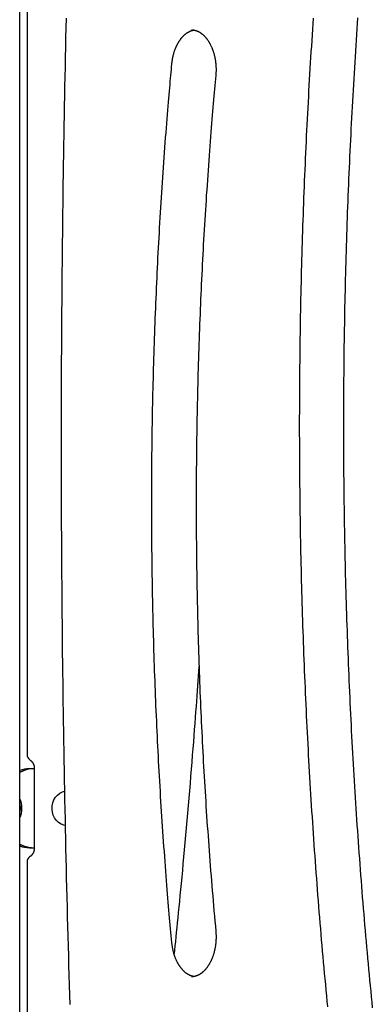
# Model space of a CAD drawing. Extents: x -2393 to 11805, y -1985 to 2335.
# Drawn here: x 547 to 768, y -57 to 560 of the extents above; entities that cross this region are included whole.
import ezdxf

# ---------------------------------------------------------------- set-up
doc = ezdxf.new("R2010")
doc.units = 0

msp = doc.modelspace()

# ---------------------------------------------------------------- linework, layer by layer
at = {"color": 7, "linetype": 'Continuous'}
for p, q in [((546.91, -126.81), (546.91, 814.42)), ((551.48, 729.53), (551.48, 99.85)), ((555.77, 90.93), (553.03, 90.93)), ((556.04, 91.19), (556.04, 41.19)), ((553.03, 41.45), (555.77, 41.45)), ((551.48, 32.53), (551.48, -126.81))]:
    msp.add_line(p, q, dxfattribs=at)
for points in [[(758.52, 561.5), (758.28, 558.02), (758.05, 554.54), (757.81, 551.06), (757.58, 547.59), (757.35, 544.11), (757.13, 540.63), (756.91, 537.15), (756.69, 533.67), (756.48, 530.19), (756.27, 526.71), (756.06, 523.23), (755.86, 519.74), (755.66, 516.26), (755.46, 512.78), (755.26, 509.3), (755.07, 505.81), (754.89, 502.33), (754.7, 498.84), (754.52, 495.36), (754.34, 491.87), (754.17, 488.39), (754, 484.9), (753.83, 481.42), (753.66, 477.93), (753.5, 474.44), (753.35, 470.96), (753.19, 467.47), (753.04, 463.98), (752.89, 460.49), (752.75, 457), (752.61, 453.52), (752.47, 450.03), (752.33, 446.54), (752.2, 443.05), (752.07, 439.56), (751.95, 436.07), (751.83, 432.58), (751.71, 429.09), (751.59, 425.59), (751.48, 422.1), (751.37, 418.61), (751.27, 415.12), (751.17, 411.63), (751.07, 408.14), (750.97, 404.64), (750.88, 401.15), (750.79, 397.66), (750.71, 394.17), (750.62, 390.67), (750.54, 387.18), (750.47, 383.69), (750.4, 380.19), (750.33, 376.7), (750.26, 373.21), (750.2, 369.71), (750.14, 366.22), (750.09, 362.72), (750.03, 359.23), (749.98, 355.74), (749.94, 352.24), (749.9, 348.75), (749.86, 345.25), (749.82, 341.76), (749.79, 338.26), (749.76, 334.77), (749.73, 331.27), (749.71, 327.78), (749.69, 324.28), (749.68, 320.79), (749.66, 317.29), (749.65, 313.8), (749.65, 310.3), (749.65, 306.81), (749.65, 303.31), (749.65, 299.82), (749.66, 296.32), (749.67, 292.83), (749.68, 289.33), (749.7, 285.84), (749.72, 282.34), (749.74, 278.85), (749.77, 275.35), (749.8, 271.86), (749.83, 268.36), (749.87, 264.87), (749.91, 261.37), (749.95, 257.88), (750, 254.38), (750.05, 250.89), (750.1, 247.39), (750.16, 243.9), (750.22, 240.41), (750.28, 236.91), (750.35, 233.42), (750.42, 229.92), (750.49, 226.43), (750.57, 222.94), (750.65, 219.44), (750.73, 215.95), (750.82, 212.46), (750.91, 208.97), (751, 205.47), (751.1, 201.98), (751.2, 198.49), (751.3, 195), (751.41, 191.51), (751.52, 188.01), (751.63, 184.52), (751.75, 181.03), (751.87, 177.54), (751.99, 174.05), (752.11, 170.56), (752.24, 167.07), (752.38, 163.58), (752.51, 160.09), (752.65, 156.6), (752.79, 153.12), (752.94, 149.63), (753.09, 146.14), (753.24, 142.65), (753.4, 139.16), (753.56, 135.68), (753.72, 132.19), (753.88, 128.7), (754.05, 125.22), (754.22, 121.73), (754.4, 118.25), (754.58, 114.76), (754.76, 111.28), (754.95, 107.79), (755.14, 104.31), (755.33, 100.83), (755.52, 97.34), (755.72, 93.86), (755.92, 90.38), (756.13, 86.9), (756.34, 83.42), (756.55, 79.93), (756.76, 76.45), (756.98, 72.97), (757.2, 69.49), (757.43, 66.02), (757.66, 62.54), (757.89, 59.06), (758.12, 55.58), (758.36, 52.1), (758.6, 48.63), (758.85, 45.15), (759.09, 41.68), (759.35, 38.2), (759.6, 34.73), (759.86, 31.25), (760.12, 27.78), (760.38, 24.31), (760.65, 20.83), (760.92, 17.36), (761.2, 13.89), (761.47, 10.42), (761.75, 6.95), (762.04, 3.48), (762.32, 0.01), (762.62, -3.45), (762.91, -6.92), (763.21, -10.39), (763.51, -13.86), (763.81, -17.32), (764.12, -20.79), (764.43, -24.25), (764.74, -27.71), (765.06, -31.18), (765.38, -34.64), (765.7, -38.1), (766.03, -41.56), (766.36, -45.02), (766.69, -48.48), (767.03, -51.94), (767.37, -55.4), (767.71, -58.86)], [(575.97, 561.32), (575.83, 555.2), (575.69, 549.09), (575.55, 542.97), (575.42, 536.85), (575.29, 530.73), (575.17, 524.61), (575.04, 518.49), (574.92, 512.37), (574.81, 506.25), (574.7, 500.13), (574.59, 494.01), (574.48, 487.89), (574.38, 481.77), (574.28, 475.65), (574.18, 469.53), (574.09, 463.41), (574, 457.29), (573.92, 451.17), (573.83, 445.05), (573.75, 438.93), (573.68, 432.81), (573.61, 426.68), (573.54, 420.56), (573.47, 414.44), (573.41, 408.32), (573.35, 402.2), (573.29, 396.08), (573.24, 389.96), (573.19, 383.83), (573.14, 377.71), (573.1, 371.59), (573.06, 365.47), (573.02, 359.35), (572.99, 353.22), (572.96, 347.1), (572.93, 340.98), (572.91, 334.86), (572.89, 328.74), (572.87, 322.61), (572.86, 316.49), (572.85, 310.37), (572.84, 304.25), (572.84, 298.13), (572.84, 292), (572.84, 285.88), (572.85, 279.76), (572.86, 273.64), (572.87, 267.52), (572.89, 261.39), (572.91, 255.27), (572.93, 249.15), (572.96, 243.03), (572.99, 236.91), (573.02, 230.78), (573.06, 224.66), (573.1, 218.54), (573.14, 212.42), (573.19, 206.3), (573.23, 200.17), (573.29, 194.05), (573.34, 187.93), (573.4, 181.81), (573.47, 175.69), (573.53, 169.57), (573.6, 163.45), (573.67, 157.32), (573.75, 151.2), (573.83, 145.08), (573.91, 138.96), (574, 132.84), (574.09, 126.72), (574.18, 120.6), (574.27, 114.48), (574.37, 108.36), (574.47, 102.24), (574.58, 96.12), (574.69, 90), (574.8, 83.88), (574.92, 77.76), (575.04, 71.64), (575.16, 65.52), (575.28, 59.4), (575.41, 53.28), (575.54, 47.16), (575.68, 41.04), (575.82, 34.92), (575.96, 28.81), (576.1, 22.69), (576.25, 16.57), (576.41, 10.45), (576.56, 4.33), (576.72, -1.78), (576.88, -7.9), (577.05, -14.02), (577.21, -20.13), (577.39, -26.25), (577.56, -32.37), (577.74, -38.48), (577.92, -44.6), (578.1, -50.72), (578.29, -56.83)], [(739.85, -58.26), (739.51, -54.76), (739.17, -51.27), (738.84, -47.77), (738.51, -44.28), (738.19, -40.78), (737.87, -37.28), (737.55, -33.79), (737.23, -30.29), (736.92, -26.79), (736.61, -23.29), (736.3, -19.79), (736, -16.29), (735.7, -12.79), (735.41, -9.29), (735.11, -5.78), (734.82, -2.28), (734.54, 1.23), (734.25, 4.73), (733.97, 8.24), (733.7, 11.74), (733.42, 15.25), (733.15, 18.75), (732.89, 22.26), (732.62, 25.77), (732.36, 29.28), (732.11, 32.79), (731.85, 36.3), (731.6, 39.81), (731.36, 43.32), (731.11, 46.83), (730.87, 50.34), (730.64, 53.85), (730.4, 57.37), (730.17, 60.88), (729.94, 64.39), (729.72, 67.91), (729.5, 71.42), (729.28, 74.94), (729.07, 78.45), (728.86, 81.97), (728.65, 85.49), (728.45, 89), (728.25, 92.52), (728.05, 96.04), (727.85, 99.56), (727.66, 103.07), (727.47, 106.59), (727.29, 110.11), (727.11, 113.63), (726.93, 117.15), (726.76, 120.67), (726.59, 124.19), (726.42, 127.71), (726.25, 131.24), (726.09, 134.76), (725.93, 138.28), (725.78, 141.8), (725.63, 145.32), (725.48, 148.85), (725.33, 152.37), (725.19, 155.9), (725.05, 159.42), (724.92, 162.94), (724.79, 166.47), (724.66, 169.99), (724.53, 173.52), (724.41, 177.04), (724.29, 180.57), (724.18, 184.09), (724.07, 187.62), (723.96, 191.15), (723.85, 194.67), (723.75, 198.2), (723.65, 201.73), (723.56, 205.25), (723.46, 208.78), (723.37, 212.31), (723.29, 215.84), (723.21, 219.37), (723.13, 222.89), (723.05, 226.42), (722.98, 229.95), (722.91, 233.48), (722.84, 237.01), (722.78, 240.54), (722.72, 244.07), (722.67, 247.59), (722.61, 251.12), (722.56, 254.65), (722.52, 258.18), (722.48, 261.71), (722.44, 265.24), (722.4, 268.77), (722.37, 272.3), (722.34, 275.83), (722.31, 279.36), (722.29, 282.89), (722.27, 286.42), (722.25, 289.95), (722.24, 293.48), (722.23, 297.01), (722.22, 300.54), (722.22, 304.07), (722.22, 307.6), (722.22, 311.13), (722.23, 314.66), (722.24, 318.19), (722.25, 321.72), (722.27, 325.25), (722.29, 328.78), (722.31, 332.31), (722.34, 335.84), (722.37, 339.37), (722.4, 342.9), (722.44, 346.43), (722.48, 349.96), (722.52, 353.49), (722.57, 357.02), (722.62, 360.55), (722.67, 364.08), (722.73, 367.61), (722.79, 371.14), (722.85, 374.66), (722.92, 378.19), (722.99, 381.72), (723.06, 385.25), (723.14, 388.78), (723.22, 392.31), (723.3, 395.83), (723.38, 399.36), (723.47, 402.89), (723.57, 406.42), (723.66, 409.94), (723.76, 413.47), (723.86, 417), (723.97, 420.53), (724.08, 424.05), (724.19, 427.58), (724.31, 431.1), (724.43, 434.63), (724.55, 438.15), (724.67, 441.68), (724.8, 445.2), (724.93, 448.73), (725.07, 452.25), (725.21, 455.78), (725.35, 459.3), (725.5, 462.82), (725.64, 466.35), (725.8, 469.87), (725.95, 473.39), (726.11, 476.91), (726.27, 480.44), (726.44, 483.96), (726.61, 487.48), (726.78, 491), (726.95, 494.52), (727.13, 498.04), (727.31, 501.56), (727.5, 505.08), (727.69, 508.6), (727.88, 512.12), (728.07, 515.63), (728.27, 519.15), (728.47, 522.67), (728.68, 526.19), (728.88, 529.7), (729.09, 533.22), (729.31, 536.73), (729.53, 540.25), (729.75, 543.76), (729.97, 547.28), (730.2, 550.79), (730.43, 554.3), (730.66, 557.82), (730.9, 561.33)], [(642.19, 532.54), (642.21, 532.77), (642.24, 533.01), (642.26, 533.24), (642.29, 533.48), (642.32, 533.73), (642.35, 533.97), (642.38, 534.22), (642.42, 534.48), (642.45, 534.74), (642.49, 535.01), (642.54, 535.28), (642.59, 535.56), (642.64, 535.85), (642.69, 536.14), (642.75, 536.43), (642.81, 536.74), (642.88, 537.04), (642.95, 537.36), (643.02, 537.67), (643.1, 537.99), (643.18, 538.31), (643.26, 538.63), (643.35, 538.95), (643.44, 539.27), (643.53, 539.58), (643.62, 539.9), (643.72, 540.21), (643.82, 540.52), (643.93, 540.83), (644.03, 541.13), (644.14, 541.43), (644.25, 541.73), (644.36, 542.03), (644.48, 542.32), (644.6, 542.62), (644.72, 542.9), (644.84, 543.19), (644.97, 543.47), (645.09, 543.75), (645.22, 544.03), (645.35, 544.3), (645.49, 544.57), (645.62, 544.84), (645.76, 545.11), (645.9, 545.37), (646.05, 545.63), (646.19, 545.88), (646.34, 546.13), (646.49, 546.38), (646.64, 546.62), (646.79, 546.86), (646.94, 547.1), (647.1, 547.33), (647.26, 547.56), (647.41, 547.79), (647.58, 548.01), (647.74, 548.23), (647.9, 548.44), (648.07, 548.65), (648.23, 548.86), (648.4, 549.06), (648.57, 549.26), (648.74, 549.46), (648.91, 549.65), (649.09, 549.84), (649.26, 550.02), (649.44, 550.2), (649.61, 550.37), (649.79, 550.54), (649.97, 550.71), (650.15, 550.87), (650.33, 551.03), (650.51, 551.19), (650.69, 551.34), (650.88, 551.48), (651.06, 551.63), (651.25, 551.76), (651.43, 551.9), (651.62, 552.03), (651.8, 552.15), (651.99, 552.27), (652.18, 552.39), (652.37, 552.5), (652.55, 552.61), (652.74, 552.71), (652.93, 552.81), (653.11, 552.91), (653.29, 552.99), (653.47, 553.08), (653.65, 553.16), (653.83, 553.23), (654, 553.31), (654.17, 553.37), (654.34, 553.43), (654.51, 553.49), (654.67, 553.54), (654.83, 553.58), (654.99, 553.62), (655.15, 553.66), (655.3, 553.69), (655.46, 553.72), (655.61, 553.75), (655.77, 553.77), (655.92, 553.8)], [(654.53, 553.92), (654.65, 553.93), (654.77, 553.93), (654.89, 553.93), (655.01, 553.94), (655.13, 553.93), (655.26, 553.93), (655.4, 553.92), (655.53, 553.91), (655.68, 553.89), (655.83, 553.87), (655.98, 553.85), (656.14, 553.82), (656.31, 553.78), (656.48, 553.74), (656.66, 553.69), (656.84, 553.64), (657.03, 553.59), (657.22, 553.53), (657.42, 553.47), (657.62, 553.4), (657.82, 553.32), (658.02, 553.24), (658.23, 553.16), (658.43, 553.07), (658.64, 552.97), (658.84, 552.87), (659.05, 552.77), (659.25, 552.66), (659.45, 552.55), (659.65, 552.43), (659.85, 552.31), (660.05, 552.18), (660.24, 552.05), (660.44, 551.91), (660.63, 551.77), (660.83, 551.63), (661.02, 551.48), (661.21, 551.33), (661.4, 551.17), (661.59, 551.01), (661.78, 550.84), (661.96, 550.67), (662.15, 550.5), (662.33, 550.32), (662.51, 550.14), (662.69, 549.96), (662.87, 549.77), (663.05, 549.57), (663.22, 549.38), (663.4, 549.17), (663.57, 548.97), (663.74, 548.76), (663.91, 548.55), (664.07, 548.33), (664.24, 548.11), (664.4, 547.89), (664.57, 547.66), (664.73, 547.43), (664.88, 547.2), (665.04, 546.96), (665.19, 546.72), (665.35, 546.47), (665.5, 546.22), (665.65, 545.97), (665.79, 545.72), (665.94, 545.46), (666.08, 545.2), (666.22, 544.93), (666.36, 544.66), (666.49, 544.39), (666.63, 544.12), (666.76, 543.84), (666.88, 543.56), (667.01, 543.28), (667.14, 542.99), (667.26, 542.7), (667.38, 542.41), (667.49, 542.12), (667.61, 541.82), (667.72, 541.52), (667.83, 541.22), (667.93, 540.92), (668.04, 540.61), (668.14, 540.3), (668.24, 539.99), (668.33, 539.67), (668.43, 539.36), (668.52, 539.04), (668.6, 538.72), (668.69, 538.4), (668.77, 538.07), (668.85, 537.75), (668.93, 537.42), (669, 537.09), (669.07, 536.76), (669.14, 536.43), (669.2, 536.09), (669.27, 535.76), (669.32, 535.42), (669.38, 535.08), (669.43, 534.74), (669.48, 534.4), (669.53, 534.06), (669.57, 533.71), (669.61, 533.37), (669.65, 533.03), (669.69, 532.68), (669.72, 532.33), (669.75, 531.99), (669.77, 531.64), (669.79, 531.29), (669.81, 530.94), (669.83, 530.59), (669.84, 530.24), (669.85, 529.89), (669.86, 529.54), (669.87, 529.19), (669.87, 528.85), (669.86, 528.5), (669.86, 528.15), (669.84, 527.8), (669.83, 527.45), (669.81, 527.11), (669.79, 526.76), (669.77, 526.41), (669.75, 526.07), (669.72, 525.72), (669.7, 525.37)], [(642.19, -17.95), (642, -15.81), (641.8, -13.66), (641.61, -11.5), (641.41, -9.31), (641.21, -7.09), (641.01, -4.83), (640.81, -2.53), (640.61, -0.17), (640.4, 2.25), (640.19, 4.74), (639.97, 7.28), (639.76, 9.89), (639.54, 12.56), (639.32, 15.29), (639.09, 18.09), (638.87, 20.94), (638.64, 23.86), (638.41, 26.83), (638.18, 29.85), (637.95, 32.91), (637.72, 36), (637.49, 39.12), (637.27, 42.25), (637.05, 45.38), (636.83, 48.52), (636.61, 51.67), (636.4, 54.81), (636.19, 57.95), (635.98, 61.09), (635.78, 64.23), (635.58, 67.38), (635.38, 70.52), (635.18, 73.66), (634.99, 76.81), (634.81, 79.95), (634.62, 83.1), (634.44, 86.25), (634.27, 89.39), (634.09, 92.54), (633.92, 95.69), (633.75, 98.83), (633.59, 101.98), (633.43, 105.13), (633.27, 108.28), (633.12, 111.43), (632.97, 114.58), (632.82, 117.73), (632.68, 120.88), (632.53, 124.03), (632.4, 127.18), (632.26, 130.33), (632.13, 133.48), (632, 136.63), (631.88, 139.78), (631.76, 142.93), (631.64, 146.09), (631.53, 149.24), (631.41, 152.39), (631.31, 155.55), (631.2, 158.7), (631.1, 161.85), (631, 165.01), (630.91, 168.16), (630.82, 171.32), (630.73, 174.47), (630.64, 177.63), (630.56, 180.78), (630.48, 183.94), (630.41, 187.09), (630.34, 190.25), (630.27, 193.4), (630.2, 196.56), (630.14, 199.71), (630.08, 202.87), (630.03, 206.03), (629.98, 209.18), (629.93, 212.34), (629.88, 215.5), (629.84, 218.65), (629.8, 221.81), (629.76, 224.97), (629.73, 228.12), (629.7, 231.28), (629.68, 234.44), (629.66, 237.6), (629.64, 240.75), (629.62, 243.91), (629.61, 247.07), (629.6, 250.22), (629.59, 253.38), (629.59, 256.54), (629.59, 259.7), (629.6, 262.85), (629.6, 266.01), (629.62, 269.17), (629.63, 272.33), (629.65, 275.48), (629.67, 278.64), (629.69, 281.8), (629.72, 284.96), (629.75, 288.11), (629.78, 291.27), (629.82, 294.43), (629.86, 297.58), (629.9, 300.74), (629.95, 303.9), (630, 307.05), (630.06, 310.21), (630.11, 313.37), (630.17, 316.52), (630.24, 319.68), (630.3, 322.83), (630.37, 325.99), (630.45, 329.14), (630.52, 332.3), (630.6, 335.45), (630.69, 338.61), (630.77, 341.76), (630.86, 344.92), (630.96, 348.07), (631.05, 351.23), (631.15, 354.38), (631.26, 357.53), (631.36, 360.69), (631.47, 363.84), (631.59, 366.99), (631.7, 370.15), (631.82, 373.3), (631.94, 376.45), (632.07, 379.6), (632.2, 382.75), (632.33, 385.91), (632.47, 389.06), (632.61, 392.21), (632.75, 395.36), (632.9, 398.51), (633.05, 401.66), (633.2, 404.81), (633.35, 407.95), (633.51, 411.1), (633.68, 414.25), (633.84, 417.4), (634.01, 420.55), (634.18, 423.69), (634.36, 426.84), (634.54, 429.99), (634.72, 433.13), (634.9, 436.28), (635.09, 439.42), (635.29, 442.57), (635.48, 445.71), (635.68, 448.85), (635.88, 452), (636.09, 455.14), (636.29, 458.28), (636.51, 461.42), (636.72, 464.56), (636.94, 467.7), (637.16, 470.84), (637.39, 473.98), (637.61, 477.12), (637.84, 480.24), (638.08, 483.35), (638.31, 486.42), (638.54, 489.45), (638.77, 492.42), (639, 495.32), (639.22, 498.15), (639.45, 500.9), (639.66, 503.55), (639.87, 506.12), (640.08, 508.61), (640.28, 511), (640.48, 513.31), (640.67, 515.53), (640.86, 517.67), (641.04, 519.72), (641.21, 521.69), (641.38, 523.6), (641.55, 525.45), (641.71, 527.26), (641.87, 529.04), (642.03, 530.8), (642.19, 532.54)], [(669.7, 525.37), (669.51, 523.26), (669.32, 521.14), (669.12, 519), (668.93, 516.83), (668.73, 514.64), (668.54, 512.41), (668.34, 510.13), (668.13, 507.8), (667.93, 505.41), (667.72, 502.96), (667.51, 500.44), (667.3, 497.87), (667.08, 495.23), (666.86, 492.53), (666.64, 489.77), (666.42, 486.95), (666.2, 484.07), (665.97, 481.13), (665.74, 478.15), (665.52, 475.13), (665.29, 472.07), (665.07, 469), (664.85, 465.91), (664.63, 462.81), (664.41, 459.71), (664.2, 456.6), (663.99, 453.5), (663.78, 450.4), (663.58, 447.29), (663.38, 444.19), (663.18, 441.09), (662.99, 437.98), (662.8, 434.88), (662.61, 431.77), (662.43, 428.66), (662.25, 425.56), (662.07, 422.45), (661.9, 419.34), (661.73, 416.23), (661.56, 413.13), (661.4, 410.02), (661.24, 406.91), (661.08, 403.8), (660.93, 400.69), (660.78, 397.58), (660.63, 394.47), (660.49, 391.36), (660.35, 388.25), (660.21, 385.13), (660.08, 382.02), (659.94, 378.91), (659.82, 375.8), (659.69, 372.68), (659.57, 369.57), (659.46, 366.46), (659.34, 363.34), (659.23, 360.23), (659.12, 357.12), (659.02, 354), (658.92, 350.89), (658.82, 347.77), (658.73, 344.66), (658.64, 341.54), (658.55, 338.43), (658.46, 335.31), (658.38, 332.19), (658.3, 329.08), (658.23, 325.96), (658.16, 322.85), (658.09, 319.73), (658.03, 316.61), (657.97, 313.49), (657.91, 310.38), (657.85, 307.26), (657.8, 304.14), (657.75, 301.03), (657.71, 297.91), (657.67, 294.79), (657.63, 291.67), (657.6, 288.55), (657.56, 285.44), (657.54, 282.32), (657.51, 279.2), (657.49, 276.08), (657.47, 272.96), (657.46, 269.85), (657.44, 266.73), (657.44, 263.61), (657.43, 260.49), (657.43, 257.37), (657.43, 254.25), (657.44, 251.14), (657.44, 248.02), (657.46, 244.9), (657.47, 241.78), (657.49, 238.66), (657.51, 235.54), (657.53, 232.43), (657.56, 229.31), (657.59, 226.19), (657.63, 223.07), (657.67, 219.96), (657.71, 216.84), (657.75, 213.72), (657.8, 210.6), (657.85, 207.48), (657.91, 204.37), (657.96, 201.25), (658.02, 198.13), (658.09, 195.02), (658.16, 191.9), (658.23, 188.78), (658.3, 185.67), (658.38, 182.55), (658.46, 179.44), (658.54, 176.32), (658.63, 173.2), (658.72, 170.09), (658.82, 166.97), (658.91, 163.86), (659.01, 160.74), (659.12, 157.63), (659.23, 154.51), (659.34, 151.4), (659.45, 148.29), (659.57, 145.17), (659.69, 142.06), (659.81, 138.95), (659.94, 135.84), (660.07, 132.72), (660.2, 129.61), (660.34, 126.5), (660.48, 123.39), (660.62, 120.28), (660.77, 117.17), (660.92, 114.06), (661.07, 110.95), (661.23, 107.84), (661.39, 104.73), (661.55, 101.62), (661.72, 98.51), (661.89, 95.4), (662.06, 92.3), (662.24, 89.19), (662.42, 86.08), (662.6, 82.97), (662.79, 79.87), (662.98, 76.76), (663.17, 73.66), (663.37, 70.55), (663.57, 67.45), (663.77, 64.35), (663.98, 61.24), (664.19, 58.14), (664.4, 55.04), (664.62, 51.93), (664.84, 48.83), (665.06, 45.72), (665.29, 42.61), (665.52, 39.49), (665.75, 36.37), (665.99, 33.25), (666.23, 30.12), (666.47, 27), (666.72, 23.86), (666.97, 20.73), (667.23, 17.59), (667.49, 14.44), (667.76, 11.3), (668.03, 8.15), (668.3, 4.99), (668.58, 1.84), (668.86, -1.32), (669.14, -4.47), (669.42, -7.63), (669.7, -10.79)], [(643.71, -25.56), (644, -22.82), (644.29, -20.06), (644.58, -17.28), (644.87, -14.44), (645.17, -11.55), (645.48, -8.58), (645.79, -5.53), (646.11, -2.36), (646.43, 0.91), (646.77, 4.31), (647.12, 7.83), (647.47, 11.47), (647.84, 15.23), (648.21, 19.11), (648.59, 23.11), (648.97, 27.23), (649.37, 31.47), (649.77, 35.81), (650.17, 40.24), (650.58, 44.75), (650.99, 49.32), (651.4, 53.93), (651.81, 58.57), (652.21, 63.23), (652.61, 67.89), (653.01, 72.54), (653.4, 77.16), (653.78, 81.74), (654.15, 86.27), (654.51, 90.74), (654.86, 95.13), (655.21, 99.42), (655.54, 103.61), (655.86, 107.7), (656.16, 111.68), (656.46, 115.56), (656.75, 119.34), (657.02, 123.01), (657.28, 126.57), (657.53, 130.03), (657.77, 133.39), (658, 136.65), (658.22, 139.84), (658.43, 142.96), (658.63, 146.03), (658.83, 149.06), (659.03, 152.06), (659.23, 155.05)], [(553.34, 96.47), (553.41, 96.42), (553.49, 96.37), (553.56, 96.31), (553.64, 96.26), (553.72, 96.2), (553.8, 96.14), (553.88, 96.08), (553.96, 96.01), (554.04, 95.94), (554.13, 95.86), (554.21, 95.78), (554.3, 95.7), (554.39, 95.6), (554.48, 95.5), (554.57, 95.4), (554.65, 95.29), (554.74, 95.17), (554.83, 95.05), (554.92, 94.93), (555.01, 94.79), (555.09, 94.66), (555.17, 94.52), (555.25, 94.38), (555.33, 94.23), (555.4, 94.08), (555.47, 93.93), (555.54, 93.78), (555.6, 93.63), (555.65, 93.48), (555.71, 93.33), (555.75, 93.18), (555.8, 93.04), (555.84, 92.89), (555.87, 92.75), (555.9, 92.62), (555.93, 92.49), (555.95, 92.36), (555.97, 92.24), (555.99, 92.12), (556, 92), (556.01, 91.89), (556.02, 91.78), (556.03, 91.68), (556.03, 91.58), (556.04, 91.48), (556.04, 91.38), (556.04, 91.29), (556.04, 91.19)], [(549.25, 89.64), (549.1, 89.58), (548.95, 89.52), (548.8, 89.46), (548.65, 89.4), (548.5, 89.34), (548.36, 89.28), (548.21, 89.22), (548.06, 89.16), (547.92, 89.1), (547.77, 89.04), (547.63, 88.98), (547.48, 88.92), (547.34, 88.86), (547.2, 88.8), (547.05, 88.74), (546.91, 88.68)], [(575.38, 55.37), (574.49, 55.59), (572.81, 56.29), (571.27, 57.31), (569.91, 58.61), (568.79, 60.16), (567.94, 61.89), (567.39, 63.77), (567.15, 65.73), (567.24, 67.7), (567.65, 69.62), (568.36, 71.43), (569.36, 73.07), (570.6, 74.49), (572.06, 75.65), (573.69, 76.5), (574.93, 76.91)], [(546.91, 63.34), (546.96, 63.5), (547, 63.66), (547.05, 63.83), (547.09, 63.99), (547.14, 64.15), (547.17, 64.32), (547.21, 64.49), (547.24, 64.66), (547.27, 64.84), (547.29, 65.02), (547.31, 65.2), (547.33, 65.39), (547.34, 65.57), (547.35, 65.76), (547.36, 65.95), (547.36, 66.14), (547.36, 66.33), (547.36, 66.52), (547.35, 66.71), (547.34, 66.9), (547.33, 67.09), (547.31, 67.28), (547.28, 67.46), (547.26, 67.64), (547.22, 67.82), (547.19, 67.99), (547.15, 68.17), (547.1, 68.34), (547.06, 68.5), (547.01, 68.67), (546.96, 68.84), (546.91, 69.01)], [(546.91, 43.7), (547.03, 43.65), (547.16, 43.59), (547.29, 43.54), (547.41, 43.48), (547.54, 43.43), (547.68, 43.37), (547.82, 43.31), (547.96, 43.25), (548.11, 43.19), (548.27, 43.13), (548.42, 43.07), (548.59, 43), (548.75, 42.94), (548.92, 42.87), (549.09, 42.81), (549.25, 42.74)], [(556.04, 41.19), (556.04, 41.08), (556.04, 40.98), (556.03, 40.87), (556.03, 40.77), (556.02, 40.66), (556.01, 40.54), (556, 40.43), (555.99, 40.31), (555.98, 40.19), (555.96, 40.07), (555.94, 39.94), (555.91, 39.81), (555.88, 39.67), (555.85, 39.54), (555.81, 39.4), (555.77, 39.25), (555.73, 39.11), (555.68, 38.96), (555.62, 38.82), (555.57, 38.67), (555.5, 38.52), (555.44, 38.38), (555.37, 38.23), (555.3, 38.09), (555.22, 37.95), (555.15, 37.81), (555.07, 37.68), (554.98, 37.55), (554.9, 37.42), (554.81, 37.3), (554.73, 37.18), (554.64, 37.07), (554.55, 36.97), (554.47, 36.87), (554.38, 36.77), (554.29, 36.68), (554.21, 36.59), (554.12, 36.51), (554.04, 36.44), (553.96, 36.37), (553.88, 36.3), (553.8, 36.24), (553.72, 36.18), (553.64, 36.12), (553.57, 36.07), (553.49, 36.01), (553.41, 35.96), (553.34, 35.91)], [(669.7, -10.79), (669.72, -11.02), (669.74, -11.26), (669.76, -11.5), (669.77, -11.74), (669.79, -11.98), (669.81, -12.23), (669.82, -12.49), (669.83, -12.75), (669.84, -13.02), (669.85, -13.29), (669.86, -13.58), (669.86, -13.87), (669.87, -14.17), (669.87, -14.47), (669.86, -14.78), (669.86, -15.1), (669.85, -15.43), (669.84, -15.76), (669.83, -16.09), (669.81, -16.43), (669.79, -16.78), (669.77, -17.12), (669.74, -17.47), (669.71, -17.82), (669.68, -18.16), (669.64, -18.51), (669.61, -18.86), (669.56, -19.2), (669.52, -19.54), (669.47, -19.88), (669.42, -20.23), (669.37, -20.56), (669.31, -20.9), (669.25, -21.24), (669.19, -21.58), (669.13, -21.91), (669.06, -22.24), (668.99, -22.57), (668.91, -22.9), (668.83, -23.23), (668.75, -23.56), (668.67, -23.88), (668.59, -24.2), (668.5, -24.52), (668.41, -24.84), (668.31, -25.15), (668.22, -25.47), (668.12, -25.78), (668.02, -26.09), (667.91, -26.39), (667.81, -26.69), (667.7, -27), (667.58, -27.29), (667.47, -27.59), (667.35, -27.88), (667.23, -28.17), (667.11, -28.46), (666.99, -28.75), (666.86, -29.03), (666.73, -29.31), (666.6, -29.58), (666.47, -29.85), (666.33, -30.12), (666.2, -30.39), (666.06, -30.65), (665.92, -30.91), (665.77, -31.17), (665.63, -31.42), (665.48, -31.67), (665.33, -31.91), (665.18, -32.16), (665.03, -32.4), (664.87, -32.63), (664.71, -32.86), (664.56, -33.09), (664.4, -33.31), (664.24, -33.53), (664.07, -33.75), (663.91, -33.96), (663.74, -34.17), (663.57, -34.38), (663.41, -34.58), (663.24, -34.78), (663.06, -34.97), (662.89, -35.16), (662.72, -35.34), (662.54, -35.52), (662.37, -35.7), (662.19, -35.87), (662.01, -36.04), (661.83, -36.21), (661.65, -36.37), (661.47, -36.52), (661.29, -36.68), (661.11, -36.83), (660.92, -36.97), (660.74, -37.11), (660.55, -37.25), (660.37, -37.38), (660.18, -37.5), (659.99, -37.63), (659.81, -37.75), (659.62, -37.86), (659.43, -37.97), (659.24, -38.08), (659.05, -38.18), (658.86, -38.28), (658.67, -38.38), (658.47, -38.47), (658.28, -38.55), (658.09, -38.63), (657.89, -38.71), (657.7, -38.78), (657.51, -38.85), (657.31, -38.91), (657.12, -38.97), (656.94, -39.03), (656.75, -39.08), (656.57, -39.12), (656.4, -39.17), (656.23, -39.2), (656.07, -39.24), (655.92, -39.27), (655.77, -39.3), (655.63, -39.32), (655.5, -39.34), (655.37, -39.35), (655.25, -39.36), (655.13, -39.37), (655.02, -39.37), (654.92, -39.37), (654.81, -39.37), (654.72, -39.37), (654.62, -39.36), (654.53, -39.36), (654.43, -39.35)], [(655.9, -39.23), (655.7, -39.19), (655.51, -39.14), (655.31, -39.1), (655.11, -39.06), (654.92, -39.01), (654.72, -38.95), (654.52, -38.9), (654.33, -38.83), (654.13, -38.76), (653.93, -38.69), (653.73, -38.61), (653.53, -38.52), (653.33, -38.43), (653.13, -38.33), (652.94, -38.23), (652.74, -38.13), (652.54, -38.02), (652.34, -37.9), (652.14, -37.78), (651.94, -37.66), (651.75, -37.53), (651.55, -37.4), (651.36, -37.26), (651.16, -37.12), (650.97, -36.97), (650.78, -36.82), (650.59, -36.66), (650.4, -36.51), (650.21, -36.34), (650.02, -36.18), (649.84, -36), (649.65, -35.83), (649.47, -35.65), (649.29, -35.47), (649.11, -35.28), (648.93, -35.09), (648.76, -34.89), (648.58, -34.69), (648.41, -34.49), (648.24, -34.28), (648.07, -34.07), (647.9, -33.86), (647.74, -33.64), (647.57, -33.42), (647.41, -33.19), (647.25, -32.97), (647.09, -32.73), (646.93, -32.5), (646.77, -32.26), (646.62, -32.01), (646.47, -31.77), (646.32, -31.52), (646.17, -31.26), (646.03, -31.01), (645.88, -30.75), (645.74, -30.48), (645.6, -30.22), (645.47, -29.95), (645.33, -29.68), (645.2, -29.4), (645.07, -29.12), (644.94, -28.84), (644.82, -28.56), (644.7, -28.27), (644.57, -27.98), (644.46, -27.68), (644.34, -27.39), (644.23, -27.09), (644.12, -26.79), (644.01, -26.49), (643.91, -26.18), (643.8, -25.87), (643.7, -25.56), (643.61, -25.25), (643.51, -24.94), (643.42, -24.62), (643.33, -24.3), (643.24, -23.98), (643.16, -23.66), (643.08, -23.33), (643, -23.01), (642.93, -22.68), (642.85, -22.35), (642.78, -22.02), (642.72, -21.69), (642.66, -21.35), (642.6, -21.02), (642.54, -20.68), (642.49, -20.34), (642.44, -20), (642.39, -19.66), (642.35, -19.32), (642.31, -18.98), (642.27, -18.64), (642.23, -18.3), (642.19, -17.95)]]:
    msp.add_lwpolyline(points, dxfattribs=at)
for centre, radius, start, end in [((555.48, 99.85), 4, 180, 237.70758), ((553.11, 73.49), 17.44, 90.2595, 110.83168), ((555.85, 73.44), 17.49, 89.37254, 112.16259), ((535.1, 66.19), 13.21, 333.42642, 26.57358), ((553.11, 58.89), 17.44, 249.16832, 269.7405), ((555.82, 58.78), 17.33, 247.73061, 270.73427), ((555.48, 32.53), 4, 122.29242, 180)]:
    msp.add_arc(centre, radius, start, end, dxfattribs=at)

doc.saveas('drawing.dxf')
